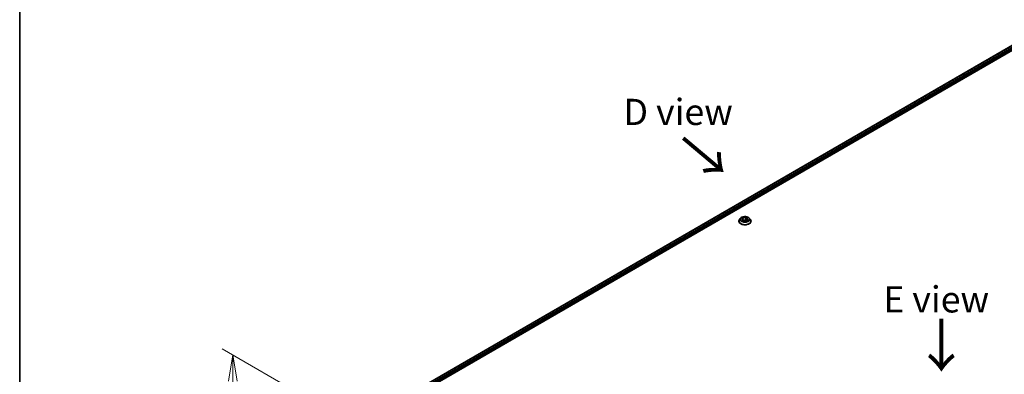
# Model space of a CAD drawing. Units: millimetres. Extents: x -2269 to 8348, y 48 to 1734.
# Drawn here: x -2269 to -1704, y 1221 to 1424 of the extents above; entities that cross this region are included whole.
import ezdxf

# ---------------------------------------------------------------- set-up
doc = ezdxf.new("R2010")
doc.units = ezdxf.units.MM
doc.header["$LTSCALE"] = 6
doc.layers.get('Defpoints').update_dxf_attribs({"lineweight": 25})
for name, color, linetype, lineweight in [('Border (ISO)', 7, 'Continuous', 35), ('Dimension (ISO)', 7, 'Continuous', 18), ('Symbol (ISO)', 7, 'Continuous', 18), ('Visible (ISO)', 7, 'Continuous', 35), ('Visible Narrow (ISO)', 7, 'Continuous', 25)]:
    doc.layers.add(name, color=color, linetype=linetype, lineweight=lineweight)
doc.styles.add('Note Text (TK)', font='txt')
doc.dimstyles.new('Default - Method 1b (TK)', dxfattribs={"dimscale": 6, "dimtxt": 2.5, "dimasz": 2.5, "dimexe": 1, "dimexo": 1.5, "dimgap": 1, "dimtad": 1, "dimrnd": 1e-08, "dimdsep": 46, "dimtxsty": 'Note Text (TK)', "dimblk": 'OPEN', "dimcen": 0.09, "dimdle": 5, "dimclrd": 100, "dimclre": 100, "dimclrt": 7, "dimadec": 1, "dimazin": 1, "dimtfac": 1, "dimtmove": 0, "dimatfit": 3, "dimldrblk": 'OPEN', "dimfxl": 1, "dimtolj": 1, "dimlwd": -1, "dimlwe": -1, "dimarcsym": 0})

# ---------------------------------------------------------------- blocks, each defined once
blk = doc.blocks.new('Borders tk図枠')
at = {"layer": 'Border (ISO)'}
blk.add_line((14.5, 289), (14.5, 8), dxfattribs=at)
blk = doc.blocks.new('_Open')
at = {"color": 0, "linetype": 'ByBlock', "lineweight": -2}
for p, q in [((-1, 0.167), (0, 0)), ((-1, -0.167), (0, 0)), ((0, 0), (-1, 0))]:
    blk.add_line(p, q, dxfattribs=at)
blk = doc.blocks.new('*D42')
at = {"layer": 'Defpoints', "color": 0}
for p in [(-2146.77, 1231.87), (-2064.13, 1184.15), (-2064.13, 1008.48)]:
    blk.add_point(p, dxfattribs=at)
at = {"layer": 'Dimension (ISO)', "color": 100}
for p, q in [((-2073.13, 1189.35), (-2152.77, 1235.33)), ((-2146.77, 1071.2), (-2146.77, 1216.87)), ((-2073.13, 1013.68), (-2152.77, 1059.66))]:
    blk.add_line(p, q, dxfattribs=at)
at = {"layer": 'Dimension (ISO)', "color": 100, "xscale": 15, "yscale": 15, "zscale": 15}
for p, rotation in [((-2146.77, 1231.87), 90), ((-2146.77, 1056.2), 270)]:
    blk.add_blockref('_Open', p, dxfattribs=dict(at, rotation=rotation))
at = {"layer": 'Dimension (ISO)', "color": 7, "insert": (-2158.89, 1129.19), "char_height": 15, "attachment_point": 4, "rotation": 90, "style": 'Note Text (TK)'}
blk.add_mtext('\\A1;{\\Q30.000;\\W0.816;\\H0.816x;189}', dxfattribs=at)

msp = doc.modelspace()

# ---------------------------------------------------------------- linework, layer by layer
at = {"layer": 'Visible (ISO)'}
for p, q in [((-2034.5412, 1215.775), (-1689.6717, 1414.8855)), ((-2033.1339, 1213.8601), (-1688.101, 1413.0649)), ((-1854.1947, 1310.2566), (-1852.5217, 1310.5154)), ((-1852.5217, 1310.5154), (-1851.2969, 1309.8083)), ((-1852.5217, 1310.5154), (-1852.5217, 1309.2417)), ((-1856.45, 1308.4717), (-1856.45, 1308.5116)), ((-1855.4309, 1310.1956), (-1856.0262, 1309.5315)), ((-1854.643, 1309.2906), (-1854.1947, 1310.2566)), ((-1853.4183, 1308.5835), (-1854.643, 1309.2906)), ((-1854.1947, 1310.2566), (-1854.1947, 1309.0318)), ((-1854.1278, 1308.9932), (-1852.5217, 1309.2417)), ((-1851.7452, 1308.8424), (-1853.4183, 1308.5835)), ((-1852.5217, 1309.2417), (-1851.8121, 1308.832)), ((-1851.2969, 1309.8083), (-1851.7452, 1308.8424)), ((-1850.509, 1310.1956), (-1849.9138, 1309.5315)), ((-1849.49, 1308.4717), (-1849.49, 1308.5116))]:
    msp.add_line(p, q, dxfattribs=at)
for points, knots in [([(-1850.509, 1310.1956), (-1850.6563, 1310.3599), (-1850.8432, 1310.504), (-1851.2845, 1310.7521), (-1851.5416, 1310.8542), (-1852.0932, 1311.0033), (-1852.3876, 1311.0504), (-1852.9845, 1311.0866), (-1853.2867, 1311.076), (-1853.8716, 1310.9982), (-1854.1541, 1310.9309), (-1854.6733, 1310.7437), (-1854.9097, 1310.6234), (-1855.231, 1310.3934), (-1855.3388, 1310.2984), (-1855.4309, 1310.1956)], [1.26296478, 1.26296478, 1.26296478, 1.26296478, 1.5839777, 1.5839777, 1.9184063, 1.9184063, 2.25148375, 2.25148375, 2.58279719, 2.58279719, 2.9145331, 2.9145331, 3.24851107, 3.24851107, 3.4494242, 3.4494242, 3.4494242, 3.4494242]), ([(-1856.0262, 1309.5315), (-1856.0798, 1309.4717), (-1856.129, 1309.4098), (-1856.2177, 1309.2823), (-1856.2573, 1309.2167), (-1856.326, 1309.0821), (-1856.3551, 1309.0131), (-1856.4021, 1308.8728), (-1856.42, 1308.8014), (-1856.4439, 1308.6572), (-1856.45, 1308.5844), (-1856.45, 1308.5116)], [3.449424205, 3.449424205, 3.449424205, 3.449424205, 3.544937527, 3.544937527, 3.64045085, 3.64045085, 3.735964172, 3.735964172, 3.831477495, 3.831477495, 3.926990817, 3.926990817, 3.926990817, 3.926990817]), ([(-1856.45, 1308.4717), (-1856.45, 1308.2571), (-1856.3934, 1308.0431), (-1856.174, 1307.6331), (-1856.0072, 1307.4379), (-1855.5768, 1307.084), (-1855.3095, 1306.9267), (-1854.7048, 1306.6699), (-1854.3672, 1306.5707), (-1853.6573, 1306.4401), (-1853.2853, 1306.4086), (-1852.5434, 1306.4155), (-1852.1737, 1306.454), (-1851.4725, 1306.5975), (-1851.1412, 1306.7026), (-1850.5496, 1306.9707), (-1850.2896, 1307.1338), (-1849.87, 1307.5039), (-1849.7097, 1307.711), (-1849.531, 1308.106), (-1849.49, 1308.2887), (-1849.49, 1308.4717)], [3.92699082, 3.92699082, 3.92699082, 3.92699082, 4.2267014, 4.2267014, 4.53911238, 4.53911238, 4.86360542, 4.86360542, 5.18933336, 5.18933336, 5.51408383, 5.51408383, 5.83843868, 5.83843868, 6.16327278, 6.16327278, 6.48907018, 6.48907018, 6.81298523, 6.81298523, 7.06858347, 7.06858347, 7.06858347, 7.06858347]), ([(-1849.49, 1308.5116), (-1849.49, 1308.5844), (-1849.496, 1308.6572), (-1849.5199, 1308.8014), (-1849.5378, 1308.8728), (-1849.5848, 1309.0131), (-1849.614, 1309.0821), (-1849.6826, 1309.2167), (-1849.7222, 1309.2823), (-1849.811, 1309.4098), (-1849.8601, 1309.4717), (-1849.9138, 1309.5315)], [0.785398163, 0.785398163, 0.785398163, 0.785398163, 0.880911486, 0.880911486, 0.976424808, 0.976424808, 1.071938131, 1.071938131, 1.167451453, 1.167451453, 1.262964775, 1.262964775, 1.262964775, 1.262964775])]:
    msp.add_open_spline(points, degree=3, knots=knots, dxfattribs=at)
at = {"layer": 'Visible Narrow (ISO)'}
for p, q in [((-2034.4358, 1215.7142), (-1689.5022, 1414.8616)), ((-1688.6101, 1414.3386), (-2033.5877, 1215.1657)), ((-2033.272, 1214.7601), (-1688.3555, 1413.8977))]:
    msp.add_line(p, q, dxfattribs=at)
msp.add_ellipse((-1852.97, 1309.5495), major_axis=(2.5698, 0), ratio=0.57735027, dxfattribs=at)
for centre, major_axis, start_param, end_param in [((-1852.97, 1308.6184), (-3.4412, 0), 5.8056187, 9.90234457), ((-1852.97, 1308.5116), (-3.48, 0), 0, 3.14159265), ((-1852.97, 1308.4717), (3.48, 0), 3.14159265, 6.28318531), ((-1852.97, 1309.4603), (-2.771, 0), 5.8056187, 9.90234457)]:
    msp.add_ellipse(centre, major_axis=major_axis, ratio=0.57735027, start_param=start_param, end_param=end_param, dxfattribs=at)

# ---------------------------------------------------------------- block references
at = {"xscale": 6, "yscale": 6, "zscale": 6}
msp.add_blockref('Borders tk図枠', (-2356, 0), dxfattribs=at)

# ---------------------------------------------------------------- texts
at = {"layer": 'Symbol (ISO)', "color": 7, "char_height": 15, "attachment_point": 5, "line_spacing_factor": 1.5, "style": 'Note Text (TK)'}
for s, insert in [('\\fＭＳ Ｐゴシック|b0|i0;D view', (-1891.2799, 1371.0216)), ('\\fＭＳ Ｐゴシック|b0|i0;E view', (-1743.2749, 1263.6904))]:
    msp.add_mtext(s, dxfattribs=dict(at, insert=insert))
at = {"layer": 'Symbol (ISO)', "color": 7, "char_height": 24, "attachment_point": 4, "line_spacing_factor": 1.5, "style": 'Note Text (TK)'}
for insert, rotation in [((-1889.656, 1356.5323), 320), ((-1740.7486, 1253.8643), 270)]:
    msp.add_mtext('\\fMS PGothic|b0|i0;{\\H24.0000;→}', dxfattribs=dict(at, insert=insert, rotation=rotation))

# ---------------------------------------------------------------- dimensions: what is measured, and where the dimension line sits
at = {"layer": 'Dimension (ISO)', "color": 100}
dim = msp.add_linear_dim(base=(-2146.7705, 1231.8678), p1=(-2064.1292, 1008.4844), p2=(-2064.1292, 1184.1549), angle=270, text='{\\Q30.000;\\W0.816;\\H0.816x;189}', dimstyle='Default - Method 1b (TK)', override={"dimgap": 1, "dimdec": 0, "dimlfac": 0.166667, "dimtol": 0, "dimlim": 0, "dimtp": 0, "dimtm": 0, "dimtdec": 0, "dimtofl": 0, "dimatfit": 1}, dxfattribs=at)
dim.commit()
dim.dimension.update_dxf_attribs({"geometry": '*D42', "text_midpoint": (-2146.7705, 1142.4322), "dimtype": 160})

doc.saveas('drawing.dxf')
